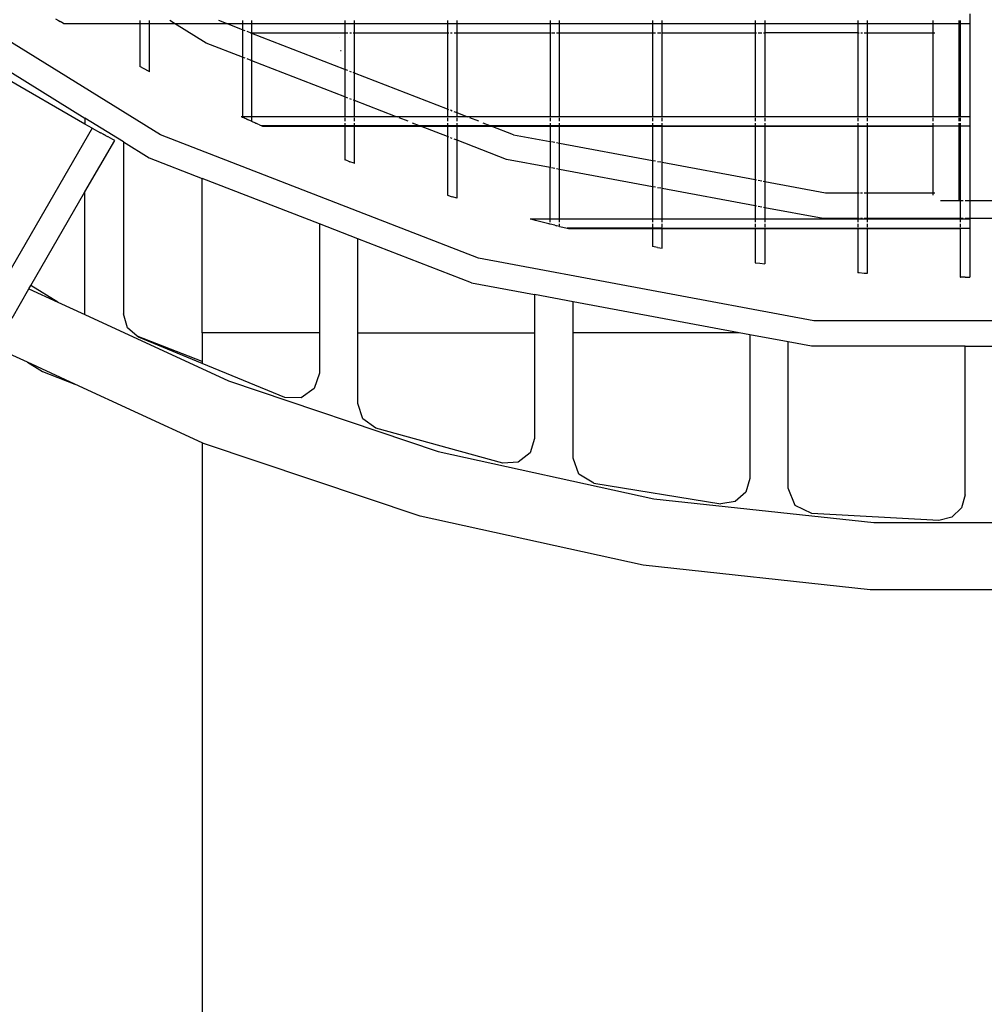
# Model space of a CAD drawing. Units: inches. Extents: x -180 to 230, y -316 to 200.
# Drawn here: x -11 to 8, y -50 to -31 of the extents above; entities that cross this region are included whole.
import ezdxf

# ---------------------------------------------------------------- set-up
doc = ezdxf.new("R2010")
doc.units = ezdxf.units.IN
doc.header["$MEASUREMENT"] = 0
doc.layers.add('DIMENSIONS', color=8, linetype='Continuous')
doc.layers.add('ES_Equipment', color=7, linetype='Continuous')
doc.styles.get("Standard").update_dxf_attribs({"font": 'arial.ttf'})
doc.dimstyles.new('ISO-25', dxfattribs={"dimtxt": 10, "dimasz": 10, "dimexe": 5.25, "dimexo": 0.625, "dimtad": 0, "dimdec": 0, "dimlunit": 4, "dimtxsty": 'Standard', "dimblk": 'ARCHTICK', "dimcen": 2.5, "dimdle": 5.5, "dimclrd": 256, "dimclre": 256, "dimclrt": 256, "dimadec": 0, "dimazin": 0, "dimtfac": 1, "dimtdec": 0, "dimtmove": 0, "dimatfit": 3, "dimfxl": 1, "dimarcsym": 0})

# ---------------------------------------------------------------- blocks, each defined once
blk = doc.blocks.new('_ArchTick')
at = {"color": 0, "linetype": 'ByBlock', "const_width": 0.15}
blk.add_lwpolyline([(-0.5, -0.5), (0.5, 0.5)], dxfattribs=at)
blk = doc.blocks.new('*D2')
at = {"layer": 'Defpoints', "color": 0, "transparency": 16777216}
for p in [(-27.727, 141.057), (-173.397, -310.914), (61.07, -310.914)]:
    blk.add_point(p, dxfattribs=at)
at = {"layer": 'DIMENSIONS', "lineweight": -2, "transparency": 16777216}
for p, q in [((-173.397, 146.557), (-173.397, -67.131)), ((-28.352, 141.057), (-178.647, 141.057)), ((-173.397, -316.414), (-173.397, -102.726)), ((60.445, -310.914), (-178.647, -310.914))]:
    blk.add_line(p, q, dxfattribs=at)
at = {"layer": 'DIMENSIONS', "lineweight": -2, "transparency": 16777216, "xscale": 10, "yscale": 10, "zscale": 10}
for p, rotation in [((-173.397, 141.057), 90), ((-173.397, -310.914), 270)]:
    blk.add_blockref('_ArchTick', p, dxfattribs=dict(at, rotation=rotation))
at = {"layer": 'DIMENSIONS', "transparency": 16777216, "insert": (-173.397, -84.928), "char_height": 10, "attachment_point": 5, "rotation": 90}
blk.add_mtext('37\'-8"', dxfattribs=at)

msp = doc.modelspace()

# ---------------------------------------------------------------- linework, layer by layer
at = {"layer": 'ES_Equipment'}
for p, q in [((-8.515, -33.061), (-14.17, -29.559)), ((7.27, -30.702), (7.27, -30.889)), ((-10.561, -30.795), (-10.502, -30.831)), ((-10.502, -30.831), (-10.467, -30.852)), ((-10.405, -30.889), (-10.467, -30.852)), ((-10.405, -30.889), (-8.917, -30.889)), ((-8.917, -30.831), (-8.917, -30.889)), ((-8.917, -30.889), (-8.917, -31.728)), ((-8.917, -30.889), (-8.73, -30.889)), ((-8.73, -30.889), (-8.73, -30.831)), ((-8.73, -31.828), (-8.73, -30.889)), ((-8.73, -30.889), (-8.239, -30.889)), ((-8.239, -30.889), (-8.332, -30.831)), ((-7.623, -31.27), (-8.239, -30.889)), ((-8.239, -30.889), (-7.229, -30.889)), ((-7.229, -30.889), (-7.378, -30.831)), ((-6.917, -31.01), (-7.229, -30.889)), ((-7.229, -30.889), (-6.917, -30.889)), ((-6.917, -30.831), (-6.917, -30.889)), ((-6.917, -30.889), (-6.917, -31.01)), ((-6.917, -30.889), (-6.73, -30.889)), ((-6.73, -30.889), (-6.73, -30.831)), ((-6.73, -31.07), (-6.73, -30.889)), ((-6.73, -30.889), (-4.917, -30.889)), ((-4.917, -30.831), (-4.917, -30.889)), ((-4.917, -30.889), (-4.917, -31.07)), ((-4.917, -30.889), (-4.73, -30.889)), ((-4.73, -30.889), (-4.73, -30.831)), ((-4.73, -31.07), (-4.73, -30.889)), ((-4.73, -30.889), (-2.917, -30.889)), ((-2.917, -30.831), (-2.917, -30.889)), ((-2.917, -30.889), (-2.917, -31.07)), ((-2.917, -30.889), (-2.73, -30.889)), ((-2.73, -30.889), (-2.73, -30.831)), ((-2.73, -31.07), (-2.73, -30.889)), ((-2.73, -30.889), (-0.917, -30.889)), ((-0.917, -30.831), (-0.917, -30.889)), ((-0.917, -30.889), (-0.917, -31.07)), ((-0.917, -30.889), (-0.73, -30.889)), ((-0.73, -30.889), (-0.73, -30.831)), ((-0.73, -31.07), (-0.73, -30.889)), ((-0.73, -30.889), (1.083, -30.889)), ((1.083, -30.831), (1.083, -30.889)), ((1.083, -30.889), (1.083, -31.07)), ((1.083, -30.889), (1.27, -30.889)), ((1.27, -30.889), (1.27, -30.831)), ((1.27, -31.07), (1.27, -30.889)), ((1.27, -30.889), (3.083, -30.889)), ((3.083, -30.831), (3.083, -30.889)), ((3.083, -30.889), (3.083, -31.07)), ((3.083, -30.889), (3.27, -30.889)), ((3.27, -30.831), (3.27, -30.889)), ((3.27, -30.889), (3.27, -31.07)), ((3.27, -30.889), (5.083, -30.889)), ((5.083, -30.831), (5.083, -30.889)), ((5.083, -30.889), (5.083, -31.07)), ((5.083, -30.889), (5.27, -30.889)), ((5.27, -30.831), (5.27, -30.889)), ((5.27, -30.889), (5.27, -31.07)), ((5.27, -30.889), (6.552, -30.889)), ((6.552, -30.889), (6.552, -30.831)), ((6.552, -31.07), (6.552, -30.889)), ((6.552, -30.889), (7.052, -30.889)), ((7.052, -30.831), (7.052, -30.889)), ((7.052, -30.889), (7.052, -32.702)), ((7.052, -30.889), (7.083, -30.889)), ((7.083, -30.831), (7.083, -30.889)), ((7.083, -30.889), (7.083, -32.702)), ((7.083, -30.889), (7.27, -30.889)), ((7.27, -30.889), (7.27, -32.702)), ((-6.917, -31.01), (-6.917, -31.544)), ((-6.91, -31.013), (-6.917, -31.01)), ((-6.859, -31.032), (-6.901, -31.016)), ((-6.761, -31.07), (-6.823, -31.046)), ((-6.761, -31.07), (-6.746, -31.07)), ((-6.746, -31.076), (-6.761, -31.07)), ((-6.737, -31.07), (-6.73, -31.07)), ((-6.73, -31.082), (-6.737, -31.08)), ((-6.73, -31.082), (-6.73, -31.07)), ((-6.73, -31.07), (-4.917, -31.07)), ((-6.73, -31.616), (-6.73, -31.082)), ((-4.917, -31.785), (-6.73, -31.082)), ((-4.917, -31.07), (-4.859, -31.07)), ((-4.917, -31.07), (-4.917, -31.785)), ((-4.823, -31.07), (-4.788, -31.07)), ((-4.757, -31.07), (-4.73, -31.07)), ((-4.73, -31.07), (-2.917, -31.07)), ((-4.73, -31.857), (-4.73, -31.07)), ((-2.917, -31.07), (-2.89, -31.07)), ((-2.917, -31.07), (-2.917, -32.559)), ((-2.859, -31.07), (-2.823, -31.07)), ((-2.788, -31.07), (-2.73, -31.07)), ((-2.73, -31.07), (-0.917, -31.07)), ((-2.73, -32.632), (-2.73, -31.07)), ((-0.917, -31.07), (-0.91, -31.07)), ((-0.917, -31.07), (-0.917, -32.702)), ((-0.89, -31.07), (-0.823, -31.07)), ((-0.788, -31.07), (-0.732, -31.07)), ((-0.73, -31.07), (1.083, -31.07)), ((-0.73, -32.702), (-0.73, -31.07)), ((1.083, -31.07), (1.141, -31.07)), ((1.083, -31.07), (1.083, -32.702)), ((1.177, -31.07), (1.243, -31.07)), ((1.254, -31.07), (1.27, -31.07)), ((1.27, -31.07), (3.083, -31.07)), ((1.27, -32.702), (1.27, -31.07)), ((3.083, -31.07), (3.11, -31.07)), ((3.083, -31.07), (3.083, -32.702)), ((3.141, -31.07), (3.212, -31.07)), ((3.243, -31.07), (3.27, -31.07)), ((3.27, -31.07), (3.27, -32.702)), ((5.083, -31.07), (3.27, -31.07)), ((5.083, -31.07), (5.11, -31.07)), ((5.083, -31.07), (5.083, -32.702)), ((5.141, -31.07), (5.177, -31.07)), ((5.212, -31.07), (5.27, -31.07)), ((5.27, -31.07), (6.552, -31.07)), ((5.27, -31.07), (5.27, -32.702)), ((6.552, -31.07), (6.59, -31.07)), ((6.552, -32.702), (6.552, -31.07)), ((-6.917, -31.544), (-7.623, -31.27)), ((-5.026, -31.17), (-5.03, -31.17)), ((-4.993, -31.42), (-5.005, -31.42)), ((-11.927, -31.533), (-9.987, -32.735)), ((-6.91, -31.546), (-6.917, -31.544)), ((-6.917, -31.544), (-6.917, -32.713)), ((-6.859, -31.566), (-6.901, -31.55)), ((-6.746, -31.61), (-6.824, -31.58)), ((-6.73, -31.616), (-6.737, -31.614)), ((-4.917, -32.318), (-6.73, -31.616)), ((-6.73, -32.719), (-6.73, -31.616)), ((-8.829, -31.775), (-8.917, -31.728)), ((-8.746, -31.819), (-8.829, -31.775)), ((-8.73, -31.828), (-8.746, -31.819)), ((-4.917, -31.785), (-4.917, -32.318)), ((-4.859, -31.807), (-4.917, -31.785)), ((-4.788, -31.835), (-4.823, -31.821)), ((-4.73, -31.857), (-4.758, -31.846)), ((-4.73, -32.391), (-4.73, -31.857)), ((-2.917, -32.559), (-4.73, -31.857)), ((-9.987, -32.851), (-11.58, -31.931)), ((-4.917, -32.318), (-4.917, -32.702)), ((-4.859, -32.341), (-4.917, -32.318)), ((-4.788, -32.369), (-4.824, -32.355)), ((-4.73, -32.391), (-4.757, -32.38)), ((-4.73, -32.702), (-4.73, -32.391)), ((-3.928, -32.702), (-4.73, -32.391)), ((-2.917, -32.559), (-2.917, -32.702)), ((-2.89, -32.57), (-2.917, -32.559)), ((-2.823, -32.596), (-2.86, -32.581)), ((-2.73, -32.632), (-2.788, -32.61)), ((-2.73, -32.702), (-2.73, -32.632)), ((-2.55, -32.702), (-2.73, -32.632)), ((-9.987, -32.735), (-9.987, -32.851)), ((-9.237, -33.199), (-9.987, -32.735)), ((-6.942, -32.702), (-6.935, -32.705)), ((-6.935, -32.705), (-4.917, -32.702)), ((-6.935, -32.705), (-6.917, -32.713)), ((-6.917, -32.713), (-6.881, -32.729)), ((-6.877, -32.731), (-6.881, -32.729)), ((-6.877, -32.731), (-6.87, -32.734)), ((-6.87, -32.734), (-6.867, -32.736)), ((-6.867, -32.736), (-6.859, -32.739)), ((-6.842, -32.747), (-6.859, -32.739)), ((-6.842, -32.747), (-6.84, -32.748)), ((-6.84, -32.748), (-6.835, -32.75)), ((-6.835, -32.75), (-6.831, -32.752)), ((-6.831, -32.752), (-6.823, -32.755)), ((-6.821, -32.756), (-6.823, -32.755)), ((-6.818, -32.758), (-6.821, -32.756)), ((-6.818, -32.758), (-6.817, -32.758)), ((-6.817, -32.758), (-6.814, -32.76)), ((-6.814, -32.76), (-6.812, -32.76)), ((-6.812, -32.76), (-6.81, -32.761)), ((-6.81, -32.761), (-6.808, -32.762)), ((-6.808, -32.762), (-6.807, -32.763)), ((-6.807, -32.763), (-6.797, -32.767)), ((-6.797, -32.767), (-6.788, -32.771)), ((-6.737, -32.794), (-6.788, -32.771)), ((-6.734, -32.795), (-6.737, -32.794)), ((-6.734, -32.795), (-6.732, -32.796)), ((-6.734, -32.795), (-6.733, -32.796)), ((-6.733, -32.796), (-6.732, -32.796)), ((-6.732, -32.796), (-6.73, -32.797)), ((-6.73, -32.795), (-6.73, -32.729)), ((-6.659, -32.829), (-6.73, -32.797)), ((-6.659, -32.829), (-6.656, -32.83)), ((-6.656, -32.83), (-6.655, -32.831)), ((-6.655, -32.831), (-6.653, -32.831)), ((-6.612, -32.85), (-6.653, -32.831)), ((-4.917, -32.702), (-4.917, -32.717)), ((-4.917, -32.702), (-4.73, -32.702)), ((-4.917, -32.729), (-4.917, -32.795)), ((-4.917, -32.829), (-4.917, -32.882)), ((-4.73, -32.717), (-4.73, -32.702)), ((-4.73, -32.702), (-3.928, -32.702)), ((-4.73, -32.795), (-4.73, -32.729)), ((-4.73, -32.882), (-4.73, -32.829)), ((-3.89, -32.716), (-3.928, -32.702)), ((-3.928, -32.702), (-2.917, -32.702)), ((-3.686, -32.795), (-3.857, -32.729)), ((-3.463, -32.882), (-3.599, -32.829)), ((-2.917, -32.702), (-2.917, -32.716)), ((-2.917, -32.702), (-2.73, -32.702)), ((-2.917, -32.729), (-2.917, -32.795)), ((-2.917, -32.829), (-2.917, -32.882)), ((-2.73, -32.716), (-2.73, -32.702)), ((-2.73, -32.702), (-2.55, -32.702)), ((-2.73, -32.795), (-2.73, -32.729)), ((-2.73, -32.882), (-2.73, -32.829)), ((-2.514, -32.715), (-2.55, -32.702)), ((-2.55, -32.702), (-0.917, -32.702)), ((-2.308, -32.795), (-2.479, -32.729)), ((-2.084, -32.882), (-2.22, -32.829)), ((-0.917, -32.702), (-0.917, -32.714)), ((-0.917, -32.702), (-0.73, -32.702)), ((-0.917, -32.729), (-0.917, -32.795)), ((-0.917, -32.83), (-0.917, -32.882)), ((-0.73, -32.714), (-0.73, -32.702)), ((-0.73, -32.702), (1.083, -32.702)), ((-0.73, -32.795), (-0.73, -32.729)), ((-0.73, -32.882), (-0.73, -32.83)), ((1.083, -32.702), (1.083, -32.713)), ((1.083, -32.702), (1.27, -32.702)), ((1.083, -32.729), (1.083, -32.795)), ((1.083, -32.83), (1.083, -32.882)), ((1.27, -32.713), (1.27, -32.702)), ((1.27, -32.702), (3.083, -32.702)), ((1.27, -32.795), (1.27, -32.729)), ((1.27, -32.882), (1.27, -32.83)), ((3.083, -32.702), (3.083, -32.712)), ((3.083, -32.702), (3.27, -32.702)), ((3.083, -32.729), (3.083, -32.795)), ((3.083, -32.83), (3.083, -32.882)), ((3.27, -32.702), (3.27, -32.712)), ((3.27, -32.702), (5.083, -32.702)), ((3.27, -32.729), (3.27, -32.795)), ((3.27, -32.831), (3.27, -32.882)), ((5.083, -32.702), (5.083, -32.71)), ((5.083, -32.702), (5.27, -32.702)), ((5.083, -32.729), (5.083, -32.795)), ((5.083, -32.831), (5.083, -32.882)), ((5.27, -32.702), (5.27, -32.71)), ((5.27, -32.702), (6.552, -32.702)), ((5.27, -32.729), (5.27, -32.795)), ((5.27, -32.831), (5.27, -32.882)), ((6.552, -32.709), (6.552, -32.702)), ((6.552, -32.702), (7.052, -32.702)), ((6.552, -32.795), (6.552, -32.729)), ((6.552, -32.882), (6.552, -32.831)), ((7.052, -32.702), (7.052, -32.709)), ((7.052, -32.702), (7.083, -32.702)), ((7.052, -32.729), (7.052, -32.796)), ((7.052, -32.831), (7.052, -32.882)), ((7.083, -32.702), (7.083, -32.709)), ((7.083, -32.702), (7.27, -32.702)), ((7.083, -32.729), (7.083, -32.796)), ((7.083, -32.831), (7.083, -32.882)), ((7.27, -32.702), (7.27, -32.889)), ((-9.848, -32.931), (-13.332, -38.968)), ((-9.848, -32.931), (-9.987, -32.851)), ((-9.848, -32.931), (-9.685, -33.019)), ((-9.682, -33.02), (-9.685, -33.019)), ((-9.681, -33.021), (-9.682, -33.02)), ((-9.681, -33.021), (-9.679, -33.022)), ((-9.634, -33.046), (-9.679, -33.022)), ((-6.584, -32.862), (-6.612, -32.85)), ((-6.584, -32.862), (-6.538, -32.882)), ((-4.917, -32.882), (-6.538, -32.882)), ((-6.538, -32.882), (-6.522, -32.889)), ((-6.522, -32.889), (-4.917, -32.889)), ((-4.73, -32.882), (-4.917, -32.882)), ((-4.917, -32.889), (-4.917, -33.546)), ((-4.917, -32.889), (-4.73, -32.889)), ((-3.463, -32.882), (-4.73, -32.882)), ((-4.73, -33.617), (-4.73, -32.889)), ((-4.73, -32.889), (-3.445, -32.889)), ((-2.917, -32.882), (-3.463, -32.882)), ((-3.444, -32.889), (-3.445, -32.889)), ((-2.917, -33.093), (-3.444, -32.889)), ((-3.444, -32.889), (-2.917, -32.889)), ((-2.73, -32.882), (-2.917, -32.882)), ((-2.917, -32.889), (-2.917, -33.093)), ((-2.917, -32.889), (-2.73, -32.889)), ((-2.084, -32.882), (-2.73, -32.882)), ((-2.73, -33.166), (-2.73, -32.889)), ((-2.73, -32.889), (-2.067, -32.889)), ((-0.917, -32.882), (-2.084, -32.882)), ((-2.067, -32.889), (-0.917, -32.889)), ((-1.628, -33.059), (-2.067, -32.889)), ((-0.73, -32.882), (-0.917, -32.882)), ((-0.917, -32.889), (-0.917, -33.192)), ((-0.917, -32.889), (-0.73, -32.889)), ((1.083, -32.882), (-0.73, -32.882)), ((-0.73, -33.227), (-0.73, -32.889)), ((-0.73, -32.889), (1.083, -32.889)), ((1.27, -32.882), (1.083, -32.882)), ((1.083, -32.889), (1.083, -33.566)), ((1.083, -32.889), (1.27, -32.889)), ((6.552, -32.889), (1.27, -32.882)), ((1.27, -33.601), (1.27, -32.889)), ((1.27, -32.889), (3.083, -32.889)), ((3.083, -32.889), (3.083, -33.939)), ((3.083, -32.889), (3.27, -32.889)), ((3.27, -32.889), (3.27, -33.974)), ((3.27, -32.889), (5.083, -32.889)), ((5.083, -32.889), (5.083, -34.196)), ((5.083, -32.889), (5.27, -32.889)), ((5.27, -32.889), (5.27, -34.196)), ((5.27, -32.889), (6.552, -32.889)), ((6.552, -34.196), (6.552, -32.889)), ((7.052, -32.889), (6.552, -32.889)), ((7.052, -32.889), (7.052, -34.339)), ((7.083, -32.889), (7.052, -32.889)), ((7.083, -32.889), (7.083, -34.339)), ((7.27, -32.889), (7.083, -32.889)), ((7.27, -32.889), (7.27, -34.339)), ((-9.987, -34.172), (-9.406, -33.167)), ((-9.631, -33.048), (-9.634, -33.046)), ((-9.624, -33.051), (-9.631, -33.048)), ((-9.615, -33.056), (-9.624, -33.051)), ((-9.61, -33.059), (-9.615, -33.056)), ((-9.608, -33.06), (-9.61, -33.059)), ((-9.601, -33.064), (-9.608, -33.06)), ((-9.597, -33.066), (-9.601, -33.064)), ((-9.595, -33.067), (-9.597, -33.066)), ((-9.59, -33.069), (-9.595, -33.067)), ((-9.59, -33.069), (-9.578, -33.076)), ((-9.565, -33.083), (-9.578, -33.076)), ((-9.54, -33.096), (-9.565, -33.083)), ((-9.536, -33.098), (-9.54, -33.096)), ((-9.44, -33.149), (-9.536, -33.098)), ((-9.406, -33.167), (-9.44, -33.149)), ((-9.237, -33.199), (-8.737, -33.508)), ((-9.237, -33.199), (-9.237, -36.554)), ((-2.312, -35.463), (-8.515, -33.061)), ((-2.917, -33.093), (-2.917, -34.239)), ((-2.89, -33.104), (-2.917, -33.093)), ((-2.823, -33.13), (-2.86, -33.116)), ((-2.73, -33.166), (-2.788, -33.144)), ((-2.73, -34.297), (-2.73, -33.166)), ((-1.765, -33.54), (-2.73, -33.166)), ((-1.628, -33.059), (-0.917, -33.192)), ((-0.91, -33.193), (-0.917, -33.192)), ((-0.917, -33.192), (-0.917, -33.698)), ((-0.823, -33.209), (-0.89, -33.197)), ((-0.732, -33.226), (-0.788, -33.216)), ((1.083, -33.566), (-0.73, -33.227)), ((-0.73, -33.733), (-0.73, -33.227)), ((-8.737, -33.508), (-7.698, -33.911)), ((-4.859, -33.568), (-4.917, -33.546)), ((-4.859, -33.568), (-4.818, -33.584)), ((-4.737, -33.614), (-4.818, -33.584)), ((-0.917, -33.698), (-1.765, -33.54)), ((1.141, -33.576), (1.083, -33.566)), ((1.083, -33.566), (1.083, -34.072)), ((1.243, -33.595), (1.177, -33.583)), ((1.27, -33.601), (1.254, -33.598)), ((3.083, -33.939), (1.27, -33.601)), ((1.27, -34.107), (1.27, -33.601)), ((-4.737, -33.614), (-4.73, -33.617)), ((-0.91, -33.7), (-0.917, -33.698)), ((-0.917, -34.762), (-0.917, -33.698)), ((-0.823, -33.716), (-0.89, -33.703)), ((-0.732, -33.733), (-0.788, -33.722)), ((1.083, -34.072), (-0.73, -33.733)), ((-0.73, -34.762), (-0.73, -33.733)), ((-7.698, -36.92), (-7.698, -33.911)), ((-5.415, -34.795), (-7.698, -33.911)), ((3.083, -33.939), (3.083, -34.446)), ((3.11, -33.945), (3.083, -33.939)), ((3.212, -33.964), (3.14, -33.95)), ((3.27, -33.974), (3.242, -33.969)), ((4.456, -34.196), (3.27, -33.974)), ((3.27, -33.974), (3.27, -34.481)), ((-11.04, -35.997), (-9.987, -34.172)), ((-9.987, -36.566), (-9.987, -34.172)), ((1.141, -34.083), (1.083, -34.072)), ((1.083, -34.072), (1.083, -34.702)), ((1.243, -34.102), (1.177, -34.09)), ((1.27, -34.107), (1.254, -34.104)), ((1.27, -34.702), (1.27, -34.107)), ((3.083, -34.446), (1.27, -34.107)), ((-2.917, -34.239), (-2.823, -34.268)), ((-2.73, -34.297), (-2.823, -34.268)), ((5.083, -34.196), (4.456, -34.196)), ((5.11, -34.196), (5.083, -34.196)), ((5.083, -34.196), (5.083, -34.694)), ((5.177, -34.196), (5.14, -34.196)), ((5.27, -34.196), (5.212, -34.196)), ((5.27, -34.196), (5.27, -34.694)), ((6.552, -34.196), (5.27, -34.196)), ((6.59, -34.196), (6.552, -34.196)), ((6.552, -34.234), (6.552, -34.208)), ((6.695, -34.339), (7.052, -34.339)), ((7.052, -34.339), (7.083, -34.339)), ((7.083, -34.339), (7.09, -34.339)), ((7.083, -34.339), (7.083, -34.694)), ((7.099, -34.339), (7.141, -34.339)), ((7.177, -34.339), (7.255, -34.339)), ((7.263, -34.339), (7.27, -34.339)), ((7.27, -34.339), (7.833, -34.339)), ((7.27, -34.339), (7.27, -34.694)), ((3.11, -34.451), (3.083, -34.446)), ((3.083, -34.446), (3.083, -34.702)), ((3.212, -34.47), (3.14, -34.457)), ((3.27, -34.481), (3.243, -34.476)), ((4.41, -34.694), (3.27, -34.481)), ((3.27, -34.481), (3.27, -34.702)), ((-1.29, -34.706), (-1.305, -34.702)), ((1.083, -34.702), (-1.29, -34.706)), ((-1.199, -34.729), (-1.29, -34.706)), ((-0.938, -34.795), (-1.199, -34.729)), ((1.083, -34.702), (1.083, -34.762)), ((1.27, -34.702), (1.083, -34.702)), ((1.27, -34.761), (1.27, -34.702)), ((3.083, -34.702), (1.27, -34.702)), ((3.083, -34.702), (3.083, -34.761)), ((3.27, -34.702), (3.083, -34.702)), ((3.27, -34.702), (3.27, -34.761)), ((5.083, -34.702), (3.27, -34.702)), ((5.083, -34.694), (4.41, -34.694)), ((5.11, -34.694), (5.083, -34.694)), ((5.083, -34.694), (5.083, -34.702)), ((5.083, -34.702), (5.083, -34.76)), ((5.27, -34.702), (5.083, -34.702)), ((5.177, -34.694), (5.14, -34.694)), ((5.27, -34.694), (5.212, -34.694)), ((5.27, -34.694), (5.27, -34.702)), ((7.083, -34.694), (5.27, -34.694)), ((5.27, -34.702), (5.27, -34.76)), ((7.083, -34.702), (5.27, -34.702)), ((7.083, -34.694), (7.083, -34.702)), ((7.09, -34.694), (7.083, -34.694)), ((7.083, -34.702), (7.083, -34.76)), ((7.27, -34.702), (7.083, -34.702)), ((7.141, -34.694), (7.099, -34.694)), ((7.255, -34.694), (7.177, -34.694)), ((7.27, -34.694), (7.263, -34.694)), ((7.833, -34.694), (7.27, -34.694)), ((7.27, -34.694), (7.27, -34.702)), ((7.27, -34.702), (7.27, -34.889)), ((-4.665, -35.086), (-5.415, -34.795)), ((-5.415, -34.795), (-5.415, -36.92)), ((-0.938, -34.795), (-0.936, -34.795)), ((-0.917, -34.801), (-0.936, -34.795)), ((-0.917, -34.795), (-0.917, -34.801)), ((-0.823, -34.824), (-0.917, -34.801)), ((-0.823, -34.824), (-0.803, -34.829)), ((-0.803, -34.829), (-0.788, -34.833)), ((-0.732, -34.846), (-0.788, -34.833)), ((-0.732, -34.846), (-0.73, -34.847)), ((-0.73, -34.847), (-0.73, -34.795)), ((-0.73, -34.847), (-0.668, -34.862)), ((-0.668, -34.862), (-0.583, -34.882)), ((1.083, -34.882), (-0.583, -34.882)), ((-0.583, -34.882), (-0.554, -34.889)), ((-0.554, -34.889), (1.083, -34.889)), ((1.083, -34.795), (1.083, -34.862)), ((1.27, -34.882), (1.083, -34.882)), ((1.083, -34.882), (1.083, -34.889)), ((1.083, -34.889), (1.083, -35.237)), ((1.083, -34.889), (1.27, -34.889)), ((1.27, -34.862), (1.27, -34.795)), ((3.083, -34.885), (1.27, -34.882)), ((1.27, -34.882), (1.27, -34.889)), ((1.27, -35.272), (1.27, -34.889)), ((1.27, -34.889), (3.083, -34.889)), ((3.083, -34.795), (3.083, -34.862)), ((3.083, -34.882), (3.083, -34.885)), ((3.083, -34.885), (3.083, -34.889)), ((3.27, -34.886), (3.083, -34.885)), ((3.083, -34.889), (3.083, -35.553)), ((3.083, -34.889), (3.27, -34.889)), ((3.27, -34.795), (3.27, -34.862)), ((3.27, -34.882), (3.27, -34.886)), ((3.27, -34.886), (3.27, -34.889)), ((5.083, -34.887), (3.27, -34.886)), ((3.27, -34.889), (3.27, -35.577)), ((3.27, -34.889), (5.083, -34.889)), ((5.083, -34.795), (5.083, -34.862)), ((5.083, -34.882), (5.083, -34.887)), ((5.083, -34.887), (5.083, -34.889)), ((5.27, -34.887), (5.083, -34.887)), ((5.083, -34.889), (5.083, -35.752)), ((5.083, -34.889), (5.27, -34.889)), ((5.27, -34.795), (5.27, -34.862)), ((5.27, -34.882), (5.27, -34.887)), ((5.27, -34.887), (5.27, -34.889)), ((7.083, -34.889), (5.27, -34.887)), ((5.27, -34.889), (5.27, -35.765)), ((5.27, -34.889), (7.083, -34.889)), ((7.083, -34.795), (7.083, -34.862)), ((7.083, -34.882), (7.083, -34.889)), ((7.083, -34.889), (7.083, -35.836)), ((7.27, -34.889), (7.083, -34.889)), ((7.27, -34.889), (7.27, -35.838)), ((-2.449, -35.944), (-4.665, -35.086)), ((-4.665, -36.92), (-4.665, -35.086)), ((1.177, -35.255), (1.083, -35.237)), ((1.177, -35.255), (1.27, -35.272)), ((4.226, -36.686), (-2.312, -35.463)), ((3.083, -35.553), (3.177, -35.565)), ((3.177, -35.565), (3.27, -35.577)), ((5.11, -35.754), (5.083, -35.752)), ((5.212, -35.761), (5.11, -35.754)), ((5.27, -35.765), (5.212, -35.761)), ((7.083, -35.836), (7.085, -35.836)), ((7.177, -35.837), (7.085, -35.836)), ((7.177, -35.837), (7.27, -35.838)), ((-11.408, -36.633), (-11.078, -36.063)), ((-11.078, -36.063), (-11.04, -35.997)), ((-11.078, -36.063), (-10.514, -36.323)), ((-10.514, -36.323), (-11.04, -35.997)), ((-2.449, -35.944), (-1.218, -36.174)), ((-1.218, -36.174), (-1.218, -36.92)), ((-0.468, -36.315), (-1.218, -36.174)), ((-10.514, -36.323), (-9.987, -36.566)), ((-0.468, -36.92), (-0.468, -36.315)), ((2.773, -36.92), (-0.468, -36.315)), ((-9.987, -36.566), (-7.186, -37.859)), ((-9.157, -36.825), (-9.237, -36.554)), ((-8.969, -36.988), (-9.157, -36.825)), ((10.877, -36.686), (4.226, -36.686)), ((-7.698, -37.48), (-8.969, -36.988)), ((-8.944, -37.009), (-8.969, -36.988)), ((-7.698, -37.519), (-8.944, -37.009)), ((-7.698, -36.92), (-7.698, -37.48)), ((-5.415, -36.92), (-7.698, -36.92)), ((-5.415, -36.92), (-5.415, -37.71)), ((-4.665, -38.302), (-4.665, -36.92)), ((-4.665, -36.92), (-1.218, -36.92)), ((-1.218, -36.92), (-1.218, -38.98)), ((-0.468, -39.363), (-0.468, -36.92)), ((2.773, -36.92), (-0.468, -36.92)), ((2.979, -36.959), (2.773, -36.92)), ((2.979, -36.959), (2.979, -39.761)), ((3.729, -37.099), (2.979, -36.959)), ((-11.109, -37.494), (-11.715, -37.215)), ((4.18, -37.183), (3.729, -37.099)), ((3.729, -39.949), (3.729, -37.099)), ((7.177, -37.183), (4.18, -37.183)), ((7.177, -37.183), (7.927, -37.183)), ((7.177, -40.08), (7.177, -37.183)), ((-11.109, -37.494), (-10.814, -37.677)), ((-10.186, -37.92), (-11.109, -37.494)), ((-7.698, -37.48), (-7.698, -37.519)), ((-6.086, -38.18), (-7.698, -37.519)), ((-10.814, -37.677), (-10.186, -37.92)), ((-5.415, -37.71), (-5.514, -38.008)), ((-7.698, -39.069), (-10.186, -37.92)), ((-7.186, -37.859), (-3.1, -39.233)), ((-5.514, -38.008), (-5.771, -38.189)), ((-5.771, -38.189), (-6.086, -38.18)), ((-4.567, -38.598), (-4.665, -38.302)), ((-4.314, -38.779), (-4.567, -38.598)), ((-1.836, -39.466), (-4.314, -38.779)), ((-1.218, -38.98), (-1.306, -39.264)), ((-7.672, -39.081), (-7.698, -39.069)), ((-7.698, -39.069), (-7.698, -51.92)), ((-3.451, -40.5), (-7.672, -39.081)), ((-3.1, -39.233), (1.11, -40.158)), ((-1.306, -39.264), (-1.539, -39.447)), ((-0.353, -39.681), (-0.468, -39.363)), ((-1.539, -39.447), (-1.836, -39.466)), ((-0.063, -39.854), (-0.353, -39.681)), ((-0.063, -39.854), (2.415, -40.256)), ((2.979, -39.761), (2.901, -40.029)), ((2.901, -40.029), (2.691, -40.213)), ((3.861, -40.287), (3.729, -39.949)), ((7.177, -40.08), (7.108, -40.333)), ((1.11, -40.158), (5.396, -40.623)), ((2.691, -40.213), (2.415, -40.256)), ((4.187, -40.447), (3.861, -40.287)), ((0.898, -41.456), (-3.451, -40.5)), ((6.665, -40.579), (4.187, -40.447)), ((6.92, -40.516), (6.665, -40.579)), ((7.108, -40.333), (6.92, -40.516)), ((5.396, -40.623), (9.707, -40.623)), ((5.325, -41.937), (0.898, -41.456)), ((9.778, -41.937), (5.325, -41.937))]:
    msp.add_line(p, q, dxfattribs=at)

# ---------------------------------------------------------------- dimensions: what is measured, and where the dimension line sits
at = {"layer": 'DIMENSIONS'}
dim = msp.add_linear_dim(base=(-173.397, -310.914), p1=(-27.727, 141.057), p2=(61.07, -310.914), angle=90, dimstyle='ISO-25', dxfattribs=at)
dim.commit()
dim.dimension.update_dxf_attribs({"geometry": '*D2', "text_midpoint": (-173.397, -84.928)})

doc.saveas('drawing.dxf')
